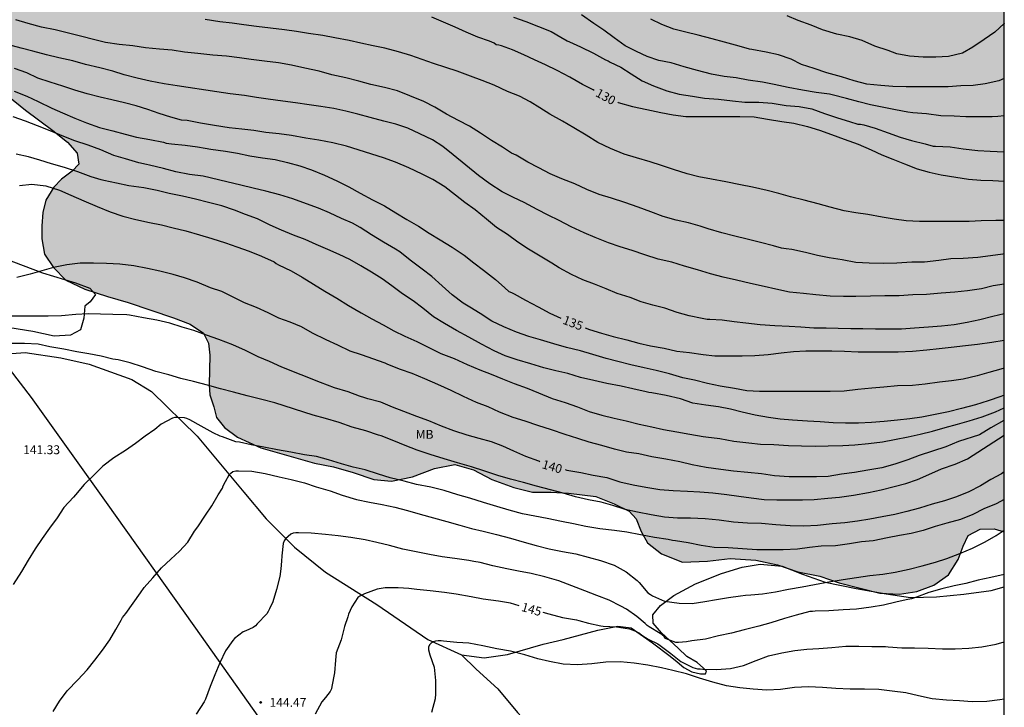
# Model space of a CAD drawing. Units: metres. Extents: x 577844 to 578194, y 4796040 to 4796290.
# Drawn here: x 578111 to 578194, y 4796190 to 4796249 of the extents above; entities that cross this region are included whole.
import ezdxf

# ---------------------------------------------------------------- set-up
doc = ezdxf.new("R2010")
doc.units = ezdxf.units.M
for name, color, linetype in [('010106', 9, 'Continuous'), ('020104', 34, 'Continuous'), ('020204', 9, 'Continuous'), ('020307', 24, 'Continuous'), ('020308', 9, 'Continuous'), ('070104', 3, 'Continuous'), ('070108', 9, 'VALLA'), ('100106', 63, 'Continuous'), ('100301', 7, 'Continuous'), ('990504', 63, 'Continuous')]:
    doc.layers.add(name, color=color, linetype=linetype)
doc.layers.add('020105', color=24, linetype='Continuous', lineweight=30)
doc.styles.add('ARIAL', font='ARIAL.TTF', dxfattribs={"height": 1})
doc.styles.add('ARIALI', font='ARIALI.TTF', dxfattribs={"height": 1})
doc.linetypes.add('VALLA', pattern='A,1,[200,DONOSTI.shx,S=0.1,R=0,X=0,Y=0],1', length=2)

# ---------------------------------------------------------------- blocks, each defined once
blk = doc.blocks.new('COTAPU')
blk.add_circle((0, 0), 0.075)

msp = doc.modelspace()

# ---------------------------------------------------------------- hatches: boundary and pattern name
at = {"layer": '990504'}
msp.add_hatch(color=256, dxfattribs=at).paths.add_polyline_path([(578085.33, 4796245.774), (578086.87, 4796244.848), (578088.154, 4796244.142), (578089.642, 4796243.562), (578091.004, 4796243.256), (578092.418, 4796243.332), (578093.606, 4796243.868), (578095.084, 4796244.354), (578096.588, 4796244.578), (578098.1, 4796244.647), (578099.698, 4796245.083), (578100.988, 4796245.807), (578101.47, 4796246.505), (578101.76, 4796247.227), (578102.822, 4796247.715), (578103.828, 4796247.341), (578104.868, 4796246.667), (578105.532, 4796245.825), (578106.594, 4796244.755), (578107.876, 4796243.893), (578111.48, 4796240.991), (578113.793, 4796239.275), (578115.049, 4796238.281), (578115.873, 4796237.369), (578116.001, 4796236.443), (578115.451, 4796235.829), (578114.533, 4796235.159), (578113.899, 4796234.489), (578113.205, 4796233.391), (578112.949, 4796232.344), (578112.885, 4796231.222), (578112.885, 4796230.128), (578113.111, 4796228.824), (578113.851, 4796227.692), (578114.899, 4796226.622), (578116.503, 4796225.856), (578118.423, 4796225.232), (578120.185, 4796224.724), (578124.017, 4796223.424), (578125.441, 4796222.89), (578126.567, 4796222.133), (578126.975, 4796221.282), (578127.083, 4796220.288), (578127.049, 4796217.766), (578127.089, 4796216.92), (578127.435, 4796215.904), (578127.661, 4796215.008), (578128.335, 4796214.154), (578129.43, 4796213.332), (578131.406, 4796212.436), (578135.936, 4796211.154), (578137.568, 4796210.822), (578139.214, 4796210.36), (578140.968, 4796209.762), (578142.47, 4796209.628), (578144.25, 4796209.999), (578146.09, 4796210.701), (578147.83, 4796211.023), (578149.408, 4796210.577), (578150.958, 4796209.753), (578152.818, 4796209.095), (578154.39, 4796208.703), (578155.934, 4796208.695), (578157.44, 4796208.605), (578159.749, 4796208.339), (578161.301, 4796207.701), (578162.587, 4796207.075), (578163.163, 4796206.451), (578163.601, 4796205.373), (578164.119, 4796204.409), (578165.323, 4796203.485), (578167.083, 4796202.769), (578169.189, 4796202.869), (578171.113, 4796203.081), (578173.279, 4796202.935), (578175.119, 4796202.539), (578176.855, 4796201.965), (578178.721, 4796201.575), (578180.345, 4796201.015), (578183.781, 4796200.143), (578185.435, 4796200.067), (578186.919, 4796200.303), (578188.353, 4796200.819), (578189.609, 4796201.715), (578190.403, 4796202.999), (578190.841, 4796204.139), (578191.271, 4796205.035), (578192.267, 4796205.577), (578193.472, 4796205.583), (578194.315, 4796205.341), (578194.317, 4796290.255), (578084.704, 4796290.257), (578083.927, 4796289.918), (578083.301, 4796288.849), (578083.737, 4796287.601), (578083.967, 4796286.635), (578083.489, 4796285.813), (578082.037, 4796284.699), (578080.769, 4796283.557), (578079.955, 4796282.255), (578079.913, 4796280.811), (578080.945, 4796279.681), (578083.419, 4796278.511), (578084.079, 4796277.729), (578084.105, 4796276.417), (578083.761, 4796274.659), (578083.277, 4796273.513), (578080.811, 4796271.975), (578079.351, 4796271.297), (578078.145, 4796270.437), (578077.309, 4796269.431), (578077.001, 4796268.067), (578078.571, 4796265.319), (578079.635, 4796264.083), (578081.177, 4796263.499), (578082.631, 4796263.297), (578083.889, 4796263.253), (578085.149, 4796262.979), (578086.171, 4796262.419), (578086.311, 4796261.909), (578086.007, 4796261.293), (578085.159, 4796260.927), (578084.709, 4796260.833), (578083.687, 4796260.703), (578082.569, 4796260.409), (578081.327, 4796259.623), (578080.709, 4796258.591), (578080.517, 4796257.383), (578080.517, 4796256.128), (578080.943, 4796253.662), (578081.239, 4796251), (578081.607, 4796249.902), (578082.247, 4796248.63), (578082.947, 4796247.604), (578084.096, 4796246.634)])

# ---------------------------------------------------------------- linework, layer by layer
at = {"layer": '010106', "flags": 128}
msp.add_lwpolyline([(577844.322, 4796040.27), (578194.312, 4796040.262), (578194.317, 4796290.255), (577844.327, 4796290.263)], close=True, dxfattribs=at)
at = {"layer": '020104', "flags": 128}
for points, elevation in [([(578194.316, 4796228.842), (578194.198, 4796228.824), (578193.144, 4796228.69), (578192.068, 4796228.538), (578190.85, 4796228.454), (578189.8, 4796228.414), (578188.782, 4796228.272), (578187.57, 4796228.152), (578186.498, 4796228.14), (578185.232, 4796228.06), (578184.108, 4796228.028), (578182.878, 4796228.058), (578181.758, 4796228.112), (578180.594, 4796228.332), (578179.49, 4796228.51), (578178.51, 4796228.718), (578177.486, 4796228.964), (578176.346, 4796229.216), (578175.87, 4796229.274), (578175.458, 4796229.336), (578174.789, 4796229.522), (578173.689, 4796229.798), (578172.567, 4796230.09), (578171.515, 4796230.338), (578170.403, 4796230.616), (578169.245, 4796230.96), (578168.577, 4796231.192), (578167.589, 4796231.458), (578166.543, 4796231.688), (578165.461, 4796231.992), (578164.395, 4796232.41), (578163.343, 4796232.784), (578162.215, 4796233.19), (578161.069, 4796233.57), (578160.027, 4796233.878), (578158.991, 4796234.28), (578157.965, 4796234.778), (578156.881, 4796235.184), (578155.877, 4796235.62), (578154.925, 4796236.114), (578153.989, 4796236.604), (578153.013, 4796237.183), (578152.619, 4796237.375), (578151.859, 4796237.867), (578150.935, 4796238.441), (578149.989, 4796239.057), (578149.071, 4796239.653), (578148.138, 4796240.129), (578147.128, 4796240.657), (578146.132, 4796241.239), (578145.206, 4796241.735), (578144.006, 4796242.209), (578142.974, 4796242.637), (578141.878, 4796242.915), (578140.726, 4796243.173), (578139.712, 4796243.449), (578138.588, 4796243.735), (578137.428, 4796243.995), (578136.33, 4796244.307), (578135.126, 4796244.555), (578134, 4796244.805), (578132.898, 4796245.001), (578131.714, 4796245.153), (578130.596, 4796245.285), (578129.602, 4796245.423), (578128.496, 4796245.553), (578127.336, 4796245.663), (578126.086, 4796245.781), (578124.944, 4796245.903), (578123.91, 4796246.061), (578122.826, 4796246.165), (578121.654, 4796246.279), (578120.578, 4796246.431), (578119.406, 4796246.545), (578118.274, 4796246.727), (578117.259, 4796246.979), (578116.259, 4796247.229), (578115.025, 4796247.537), (578114.003, 4796247.799), (578112.851, 4796248.031), (578111.713, 4796248.329), (578110.683, 4796248.637)], 132), ([(578194.316, 4796231.67), (578193.59, 4796231.658), (578192.372, 4796231.642), (578191.352, 4796231.58), (578190.304, 4796231.58), (578189.26, 4796231.58), (578188.17, 4796231.58), (578187.152, 4796231.58), (578186.024, 4796231.652), (578185.006, 4796231.788), (578183.972, 4796231.952), (578182.782, 4796232.164), (578181.764, 4796232.314), (578180.764, 4796232.496), (578179.576, 4796232.786), (578178.58, 4796233.066), (578177.371, 4796233.384), (578176.233, 4796233.682), (578175.247, 4796233.94), (578174.241, 4796234.194), (578173.023, 4796234.484), (578171.981, 4796234.696), (578170.753, 4796234.926), (578169.545, 4796235.174), (578168.469, 4796235.368), (578167.475, 4796235.606), (578166.315, 4796235.994), (578165.305, 4796236.33), (578164.339, 4796236.618), (578163.205, 4796236.966), (578162.165, 4796237.288), (578160.983, 4796237.752), (578159.927, 4796238.264), (578158.941, 4796238.888), (578157.885, 4796239.516), (578156.931, 4796240.078), (578155.855, 4796240.666), (578155.003, 4796241.198), (578154.207, 4796241.712), (578153.299, 4796242.172), (578152.271, 4796242.588), (578151.151, 4796243.118), (578150.136, 4796243.494), (578149.152, 4796243.878), (578148.032, 4796244.302), (578147.056, 4796244.602), (578146.01, 4796244.94), (578145.06, 4796245.292), (578144.088, 4796245.62), (578143.068, 4796245.926), (578141.894, 4796246.24), (578140.908, 4796246.427), (578139.862, 4796246.669), (578138.878, 4796246.895), (578137.682, 4796247.113), (578136.654, 4796247.301), (578135.43, 4796247.491), (578134.438, 4796247.649), (578133.402, 4796247.797), (578132.23, 4796247.935), (578131.042, 4796248.065), (578129.972, 4796248.207), (578128.97, 4796248.347), (578127.944, 4796248.481), (578126.7, 4796248.665)], 131), ([(578152.798, 4796248.85), (578153.834, 4796248.504), (578154.907, 4796248.072), (578155.969, 4796247.644), (578156.797, 4796247.162), (578157.335, 4796246.864), (578157.533, 4796246.778), (578158.445, 4796246.356), (578159.553, 4796245.806), (578160.577, 4796245.262), (578160.787, 4796245.17), (578160.963, 4796245.06), (578161.867, 4796244.63), (578162.757, 4796244.066), (578163.665, 4796243.482), (578164.625, 4796243.05), (578165.751, 4796242.628), (578166.793, 4796242.354), (578167.929, 4796242.174), (578168.957, 4796242.014), (578170.141, 4796241.936), (578171.311, 4796241.788), (578172.361, 4796241.67), (578173.537, 4796241.662), (578174.677, 4796241.604), (578175.861, 4796241.396), (578176.969, 4796241.302), (578178.019, 4796241.118), (578179.089, 4796240.728), (578180.193, 4796240.36), (578181.205, 4796240.034), (578181.921, 4796239.822), (578182.161, 4796239.81), (578182.425, 4796239.75), (578183.388, 4796239.482), (578184.496, 4796239.078), (578185.514, 4796238.726), (578186.472, 4796238.428), (578187.626, 4796238.154), (578188.29, 4796237.968), (578188.492, 4796237.968), (578189.722, 4796237.888), (578190.85, 4796237.726), (578192.076, 4796237.58), (578193.132, 4796237.54), (578194.304, 4796237.488), (578194.316, 4796237.488)], 129), ([(578194.316, 4796240.516), (578193.77, 4796240.472), (578193.3, 4796240.43), (578192.204, 4796240.43), (578191.068, 4796240.43), (578190.062, 4796240.48), (578188.934, 4796240.52), (578187.722, 4796240.68), (578186.572, 4796240.782), (578186.14, 4796240.826), (578185.098, 4796241.036), (578183.987, 4796241.264), (578182.991, 4796241.436), (578182.009, 4796241.714), (578180.967, 4796241.978), (578179.763, 4796242.294), (578179.515, 4796242.344), (578178.393, 4796242.484), (578177.235, 4796242.696), (578176.035, 4796242.906), (578174.849, 4796243.166), (578173.861, 4796243.37), (578172.655, 4796243.522), (578171.615, 4796243.736), (578170.617, 4796243.834), (578169.531, 4796244.038), (578168.347, 4796244.346), (578167.225, 4796244.67), (578166.121, 4796245.014), (578165.087, 4796245.212), (578164.105, 4796245.548), (578163.185, 4796245.964), (578162.243, 4796246.446), (578161.317, 4796247.104), (578160.435, 4796247.768), (578159.575, 4796248.342), (578158.531, 4796249.062)], 128), ([(578194.316, 4796243.672), (578193.852, 4796243.479), (578192.696, 4796243.229), (578191.692, 4796243.08), (578190.642, 4796243.048), (578189.562, 4796242.98), (578188.34, 4796242.982), (578187.21, 4796242.984), (578186.008, 4796242.984), (578184.873, 4796243.014), (578183.873, 4796243.09), (578182.685, 4796243.186), (578181.617, 4796243.49), (578180.535, 4796243.806), (578179.299, 4796244.152), (578178.215, 4796244.524), (578177.165, 4796244.85), (578176.291, 4796245.31), (578175.217, 4796245.684), (578174.179, 4796245.906), (578172.961, 4796246.118), (578172.759, 4796246.164), (578171.879, 4796246.416), (578170.651, 4796246.744), (578169.611, 4796247.024), (578168.409, 4796247.344), (578167.369, 4796247.6), (578166.355, 4796247.862), (578165.349, 4796248.238), (578164.405, 4796248.684)], 127), ([(578194.316, 4796248.35), (578194.292, 4796248.323), (578193.512, 4796247.607), (578192.622, 4796246.975), (578191.648, 4796246.329), (578190.766, 4796245.821), (578189.604, 4796245.549), (578188.53, 4796245.488), (578187.461, 4796245.488), (578186.287, 4796245.556), (578185.225, 4796245.76), (578184.477, 4796246.036), (578183.357, 4796246.412), (578182.281, 4796246.884), (578181.237, 4796247.198), (578180.141, 4796247.42), (578178.927, 4796247.794), (578177.967, 4796248.19), (578176.875, 4796248.568), (578175.937, 4796248.986)], 126), ([(578194.316, 4796226.281), (578193.362, 4796226.152), (578192.38, 4796225.902), (578191.198, 4796225.706), (578190.14, 4796225.608), (578188.964, 4796225.532), (578187.746, 4796225.41), (578186.576, 4796225.384), (578185.41, 4796225.308), (578184.2, 4796225.3), (578182.982, 4796225.258), (578181.762, 4796225.254), (578180.712, 4796225.25), (578179.574, 4796225.272), (578178.38, 4796225.386), (578177.326, 4796225.482), (578176.144, 4796225.612), (578174.996, 4796225.866), (578173.994, 4796226.078), (578172.851, 4796226.336), (578171.665, 4796226.618), (578170.529, 4796226.87), (578169.445, 4796227.158), (578168.353, 4796227.484), (578167.269, 4796227.794), (578166.185, 4796228.13), (578165.029, 4796228.384), (578163.907, 4796228.759), (578162.817, 4796229.141), (578161.805, 4796229.435), (578160.827, 4796229.767), (578159.707, 4796230.231), (578158.755, 4796230.615), (578157.677, 4796231.119), (578156.655, 4796231.675), (578155.729, 4796232.105), (578154.803, 4796232.611), (578153.697, 4796233.177), (578152.785, 4796233.605), (578151.835, 4796234.091), (578150.789, 4796234.761), (578149.821, 4796235.471), (578147.679, 4796237.223), (578146.821, 4796237.937), (578145.94, 4796238.489), (578144.862, 4796239.009), (578143.84, 4796239.471), (578142.822, 4796239.805), (578141.824, 4796240.065), (578140.658, 4796240.367), (578139.614, 4796240.667), (578138.592, 4796240.905), (578137.586, 4796241.139), (578136.494, 4796241.311), (578135.492, 4796241.443), (578134.338, 4796241.609), (578133.278, 4796241.757), (578132.036, 4796241.941), (578131.03, 4796242.059), (578130.026, 4796242.231), (578128.81, 4796242.373), (578127.684, 4796242.559), (578124.334, 4796243.069), (578123.214, 4796243.231), (578122.038, 4796243.463), (578120.94, 4796243.707), (578119.85, 4796243.979), (578118.88, 4796244.289), (578117.78, 4796244.587), (578116.571, 4796244.865), (578115.485, 4796245.165), (578114.303, 4796245.425), (578113.259, 4796245.687), (578112.117, 4796245.983), (578111.137, 4796246.237), (578109.981, 4796246.557)], 133), ([(578194.316, 4796223.772), (578193.356, 4796223.556), (578192.25, 4796223.268), (578191.178, 4796223.034), (578190.072, 4796222.846), (578189.01, 4796222.73), (578187.892, 4796222.636), (578186.708, 4796222.552), (578185.614, 4796222.49), (578184.52, 4796222.486), (578183.406, 4796222.486), (578182.356, 4796222.516), (578181.334, 4796222.518), (578180.26, 4796222.528), (578179.25, 4796222.558), (578178.19, 4796222.558), (578177.106, 4796222.642), (578176.108, 4796222.714), (578174.89, 4796222.746), (578173.668, 4796222.844), (578172.452, 4796222.982), (578171.446, 4796223.089), (578170.433, 4796223.227), (578169.407, 4796223.295), (578169.181, 4796223.295), (578168.765, 4796223.369), (578167.649, 4796223.601), (578166.637, 4796223.897), (578165.579, 4796224.259), (578164.583, 4796224.511), (578163.599, 4796224.801), (578162.651, 4796225.155), (578161.571, 4796225.491), (578160.619, 4796225.875), (578159.651, 4796226.277), (578158.653, 4796226.661), (578157.687, 4796227.095), (578156.641, 4796227.655), (578156.037, 4796228.049), (578155.031, 4796228.659), (578154.057, 4796229.237), (578153.159, 4796229.837), (578152.287, 4796230.471), (578151.349, 4796231.089), (578150.497, 4796231.775), (578149.545, 4796232.575), (578148.661, 4796233.189), (578147.867, 4796233.805), (578146.963, 4796234.501), (578145.955, 4796235.125), (578145.061, 4796235.593), (578143.94, 4796236.129), (578142.816, 4796236.609), (578141.796, 4796236.979), (578138.65, 4796237.953), (578137.49, 4796238.235), (578136.328, 4796238.457), (578135.202, 4796238.619), (578133.996, 4796238.869), (578132.962, 4796239.009), (578131.834, 4796239.113), (578130.826, 4796239.265), (578129.806, 4796239.391), (578128.714, 4796239.515), (578127.5, 4796239.703), (578126.31, 4796239.907), (578125.176, 4796240.123), (578124.708, 4796240.161), (578123.802, 4796240.407), (578122.8, 4796240.703), (578121.834, 4796241.063), (578120.866, 4796241.353), (578119.864, 4796241.609), (578118.808, 4796241.865), (578117.798, 4796242.101), (578116.724, 4796242.369), (578115.656, 4796242.685), (578114.639, 4796243.031), (578113.573, 4796243.357), (578112.531, 4796243.691), (578111.597, 4796244.163), (578110.569, 4796244.523)], 134), ([(578194.316, 4796219.19), (578194.024, 4796219.102), (578192.998, 4796218.82), (578192.026, 4796218.526), (578190.842, 4796218.258), (578189.846, 4796218.118), (578188.822, 4796217.982), (578187.608, 4796217.826), (578186.538, 4796217.724), (578185.288, 4796217.676), (578184.13, 4796217.572), (578183.098, 4796217.474), (578181.932, 4796217.378), (578180.772, 4796217.248), (578179.572, 4796217.206), (578178.332, 4796217.203), (578177.144, 4796217.203), (578175.988, 4796217.203), (578174.79, 4796217.203), (578173.61, 4796217.205), (578172.53, 4796217.275), (578171.478, 4796217.455), (578170.278, 4796217.659), (578169.214, 4796217.875), (578168.104, 4796218.151), (578167.124, 4796218.375), (578165.995, 4796218.703), (578164.853, 4796218.979), (578163.853, 4796219.199), (578162.729, 4796219.475), (578161.623, 4796219.735), (578160.623, 4796220.007), (578159.493, 4796220.343), (578158.447, 4796220.643), (578157.277, 4796220.931), (578156.205, 4796221.251), (578155.073, 4796221.587), (578154.077, 4796221.863), (578153.027, 4796222.225), (578151.969, 4796222.667), (578150.945, 4796223.153), (578149.957, 4796223.807), (578149.095, 4796224.329), (578148.529, 4796224.687), (578147.593, 4796225.371), (578146.741, 4796226.135), (578145.879, 4796226.921), (578145.057, 4796227.551), (578144.051, 4796228.313), (578143.179, 4796229.017), (578142.815, 4796229.257), (578141.787, 4796229.823), (578140.778, 4796230.451), (578139.822, 4796231.071), (578139.176, 4796231.439), (578138.232, 4796231.833), (578137.218, 4796232.311), (578136.296, 4796232.719), (578135.282, 4796233.091), (578134.106, 4796233.493), (578133.008, 4796233.835), (578131.834, 4796234.141), (578130.746, 4796234.405), (578129.714, 4796234.647), (578128.522, 4796234.937), (578126.524, 4796235.423), (578125.368, 4796235.565), (578124.214, 4796235.793), (578123.16, 4796236.073), (578121.982, 4796236.339), (578121.724, 4796236.393), (578121.082, 4796236.531), (578119.952, 4796236.873), (578118.96, 4796237.165), (578117.858, 4796237.641), (578116.81, 4796238.039), (578115.656, 4796238.401), (578114.726, 4796238.781), (578113.588, 4796239.245), (578112.511, 4796239.663), (578111.499, 4796240.081), (578110.449, 4796240.425)], 136), ([(578194.316, 4796216.9), (578194.036, 4796216.794), (578192.96, 4796216.426), (578191.87, 4796216.08), (578190.7, 4796215.76), (578189.604, 4796215.488), (578188.48, 4796215.26), (578187.34, 4796215.04), (578186.336, 4796214.884), (578185.278, 4796214.786), (578184.16, 4796214.656), (578183.084, 4796214.588), (578181.984, 4796214.527), (578180.872, 4796214.521), (578179.832, 4796214.543), (578178.748, 4796214.631), (578177.656, 4796214.709), (578176.406, 4796214.783), (578175.362, 4796214.879), (578174.35, 4796214.995), (578173.222, 4796215.217), (578172.14, 4796215.463), (578171.136, 4796215.709), (578170.122, 4796215.895), (578169.056, 4796216.053), (578167.962, 4796216.229), (578166.906, 4796216.583), (578165.709, 4796216.861), (578164.497, 4796217.105), (578164.227, 4796217.131), (578164.005, 4796217.177), (578162.875, 4796217.433), (578161.885, 4796217.659), (578160.689, 4796217.889), (578159.589, 4796218.131), (578158.457, 4796218.391), (578157.383, 4796218.719), (578156.381, 4796218.963), (578155.359, 4796219.203), (578154.267, 4796219.553), (578153.107, 4796219.895), (578152.087, 4796220.211), (578151.145, 4796220.647), (578150.067, 4796221.205), (578149.009, 4796221.793), (578147.977, 4796222.351), (578146.935, 4796222.955), (578146.013, 4796223.529), (578145.125, 4796224.241), (578144.289, 4796224.863), (578143.391, 4796225.471), (578142.503, 4796226.135), (578141.663, 4796226.741), (578140.785, 4796227.303), (578139.863, 4796227.829), (578138.934, 4796228.359), (578138.036, 4796228.801), (578137.078, 4796229.227), (578136.092, 4796229.627), (578135.154, 4796230.051), (578134.184, 4796230.435), (578133.154, 4796230.853), (578132.202, 4796231.269), (578131.116, 4796231.797), (578130.116, 4796232.165), (578129.188, 4796232.553), (578128.096, 4796232.913), (578126.986, 4796233.193), (578125.872, 4796233.463), (578124.782, 4796233.723), (578123.664, 4796233.961), (578122.63, 4796234.203), (578121.498, 4796234.423), (578120.228, 4796234.599), (578119.196, 4796234.817), (578118.114, 4796235.055), (578117.904, 4796235.115), (578117.054, 4796235.373), (578115.914, 4796235.779), (578114.784, 4796236.155), (578113.7, 4796236.467), (578112.718, 4796236.775), (578111.742, 4796237.059), (578110.703, 4796237.291)], 137), ([(578111, 4796234.635), (578112.02, 4796234.739), (578113.228, 4796234.601), (578114.372, 4796234.239), (578115.342, 4796233.807), (578116.43, 4796233.339), (578117.552, 4796232.839), (578118.656, 4796232.389), (578119.734, 4796232.027), (578120.838, 4796231.741), (578121.98, 4796231.509), (578122.99, 4796231.287), (578123.978, 4796231.039), (578125.068, 4796230.785), (578126.214, 4796230.467), (578127.252, 4796230.147), (578128.414, 4796229.791), (578129.388, 4796229.437), (578130.414, 4796229.063), (578131.45, 4796228.657), (578132.538, 4796228.165), (578132.698, 4796228.019), (578132.906, 4796227.909), (578133.97, 4796227.409), (578134.914, 4796226.863), (578135.872, 4796226.297), (578136.82, 4796225.701), (578137.849, 4796225.103), (578138.827, 4796224.469), (578139.891, 4796223.847), (578140.797, 4796223.363), (578141.747, 4796222.851), (578142.653, 4796222.345), (578143.591, 4796221.889), (578144.609, 4796221.447), (578145.509, 4796220.989), (578146.631, 4796220.429), (578147.771, 4796219.995), (578148.855, 4796219.497), (578149.933, 4796219.041), (578150.905, 4796218.661), (578151.851, 4796218.271), (578152.841, 4796217.879), (578153.933, 4796217.487), (578154.909, 4796217.107), (578156.055, 4796216.621), (578157.159, 4796216.277), (578158.209, 4796215.895), (578159.181, 4796215.515), (578160.271, 4796215.197), (578161.315, 4796214.955), (578162.315, 4796214.713), (578163.413, 4796214.455), (578164.488, 4796214.227), (578165.48, 4796214.003), (578166.608, 4796213.807), (578167.704, 4796213.593), (578168.824, 4796213.387), (578169.064, 4796213.385), (578170.256, 4796213.225), (578171.428, 4796213.009), (578172.692, 4796212.867), (578173.694, 4796212.755), (578174.82, 4796212.717), (578176.062, 4796212.645), (578177.168, 4796212.607), (578178.372, 4796212.595), (578179.426, 4796212.601), (578180.646, 4796212.633), (578181.656, 4796212.699), (578182.82, 4796212.819), (578184.018, 4796212.963), (578185.036, 4796213.148), (578186.18, 4796213.362), (578187.206, 4796213.59), (578188.228, 4796213.848), (578189.316, 4796214.154), (578190.344, 4796214.44), (578191.34, 4796214.732), (578192.432, 4796215.068), (578193.582, 4796215.5), (578194.316, 4796215.817)], 138), ([(578194.316, 4796214.768), (578194.27, 4796214.748), (578193.178, 4796214.132), (578192.23, 4796213.552), (578190.428, 4796212.972), (578189.36, 4796212.52), (578188.244, 4796212.172), (578187.126, 4796211.8), (578186.152, 4796211.425), (578185.05, 4796211.055), (578183.96, 4796210.741), (578182.768, 4796210.541), (578181.642, 4796210.367), (578180.536, 4796210.201), (578179.426, 4796210.023), (578178.412, 4796209.989), (578177.244, 4796209.987), (578176.1, 4796209.987), (578174.884, 4796210.077), (578173.758, 4796210.249), (578172.612, 4796210.369), (578171.414, 4796210.479), (578170.326, 4796210.617), (578169.098, 4796210.767), (578167.91, 4796211.015), (578166.848, 4796211.265), (578165.668, 4796211.489), (578164.484, 4796211.685), (578163.384, 4796211.921), (578162.362, 4796212.087), (578161.347, 4796212.325), (578160.253, 4796212.635), (578159.203, 4796212.923), (578158.223, 4796213.217), (578157.159, 4796213.577), (578156.011, 4796213.955), (578154.847, 4796214.329), (578153.767, 4796214.705), (578152.763, 4796215.001), (578151.615, 4796215.449), (578150.633, 4796215.905), (578149.665, 4796216.269), (578148.551, 4796216.795), (578147.507, 4796217.293), (578146.387, 4796217.791), (578145.289, 4796218.269), (578144.215, 4796218.717), (578143.223, 4796219.059), (578142.163, 4796219.499), (578141.929, 4796219.615), (578139.927, 4796220.311), (578138.969, 4796220.603), (578137.927, 4796221.137), (578136.933, 4796221.571), (578135.787, 4796222.127), (578134.85, 4796222.675), (578133.898, 4796223.065), (578132.92, 4796223.409), (578132.016, 4796223.851), (578131.034, 4796224.301), (578130.022, 4796224.701), (578129.006, 4796225.199), (578128.096, 4796225.655), (578127.142, 4796225.963), (578126.026, 4796226.449), (578124.956, 4796226.825), (578123.994, 4796227.111), (578122.854, 4796227.381), (578121.814, 4796227.621), (578120.648, 4796227.825), (578119.472, 4796227.969), (578118.356, 4796228.042), (578117.238, 4796228.07), (578116.106, 4796228.06), (578114.996, 4796227.906), (578113.864, 4796227.694), (578112.872, 4796227.424), (578111.882, 4796227.118), (578110.762, 4796226.85)], 139), ([(578194.316, 4796210.412), (578194.066, 4796210.238), (578193.172, 4796209.75), (578192.298, 4796209.232), (578191.32, 4796208.722), (578190.272, 4796208.285), (578189.26, 4796207.955), (578188.204, 4796207.685), (578187.13, 4796207.351), (578186.078, 4796207.047), (578185.068, 4796206.793), (578183.972, 4796206.595), (578182.944, 4796206.399), (578181.904, 4796206.227), (578180.822, 4796206.095), (578179.738, 4796206.013), (578178.524, 4796205.877), (578177.342, 4796205.829), (578176.184, 4796205.835), (578174.992, 4796205.933), (578173.758, 4796206.041), (578172.596, 4796206.059), (578171.402, 4796206.169), (578170.184, 4796206.321), (578169.014, 4796206.427), (578167.774, 4796206.483), (578166.654, 4796206.507), (578165.568, 4796206.589), (578164.422, 4796206.781), (578163.288, 4796206.991), (578162.226, 4796207.233), (578161.2, 4796207.571), (578160.21, 4796207.839), (578159.125, 4796208.049), (578158.023, 4796208.291), (578156.983, 4796208.599), (578155.907, 4796208.891), (578154.731, 4796209.197), (578153.629, 4796209.497), (578152.547, 4796209.803), (578151.475, 4796210.111), (578150.371, 4796210.461), (578149.219, 4796210.831), (578148.035, 4796211.169), (578146.913, 4796211.523), (578145.739, 4796211.869), (578144.631, 4796212.241), (578143.609, 4796212.649), (578142.669, 4796213.035), (578141.579, 4796213.449), (578141.373, 4796213.517), (578140.283, 4796213.887), (578139.141, 4796214.203), (578138.047, 4796214.575), (578136.869, 4796214.915), (578135.847, 4796215.191), (578132.599, 4796216.25), (578131.495, 4796216.524), (578130.264, 4796216.846), (578129.088, 4796217.136), (578128.008, 4796217.44), (578126.896, 4796217.734), (578125.71, 4796218.038), (578124.642, 4796218.31), (578123.616, 4796218.606), (578122.532, 4796218.904), (578121.4, 4796219.296), (578120.344, 4796219.618), (578119.328, 4796219.872), (578119.118, 4796219.92), (578118.888, 4796219.944), (578117.888, 4796220.184), (578116.86, 4796220.39), (578115.826, 4796220.562), (578114.73, 4796220.778), (578113.55, 4796220.984), (578112.556, 4796221.2), (578111.4, 4796221.272), (578110.27, 4796221.272)], 141), ([(578194.316, 4796208.073), (578193.632, 4796207.718), (578192.582, 4796207.287), (578191.64, 4796206.799), (578190.604, 4796206.393), (578189.466, 4796206.079), (578188.456, 4796205.781), (578187.454, 4796205.451), (578186.43, 4796205.193), (578185.44, 4796205.015), (578184.436, 4796204.819), (578183.232, 4796204.585), (578182.226, 4796204.489), (578181.214, 4796204.325), (578180.038, 4796204.153), (578178.818, 4796204.123), (578177.822, 4796204.025), (578176.808, 4796203.869), (578175.602, 4796203.817), (578174.396, 4796203.817), (578173.39, 4796203.817), (578172.17, 4796203.903), (578170.958, 4796203.997), (578169.76, 4796204.021), (578168.66, 4796204.177), (578167.57, 4796204.401), (578166.482, 4796204.581), (578166.254, 4796204.593), (578165.87, 4796204.695), (578164.73, 4796204.849), (578163.526, 4796205.085), (578162.364, 4796205.313), (578161.332, 4796205.439), (578160.08, 4796205.601), (578158.896, 4796205.795), (578157.854, 4796206.005), (578156.835, 4796206.219), (578155.647, 4796206.457), (578154.591, 4796206.667), (578153.561, 4796206.853), (578152.415, 4796207.175), (578151.387, 4796207.473), (578150.241, 4796207.811), (578149.083, 4796208.171), (578148.069, 4796208.479), (578146.931, 4796208.839), (578145.783, 4796209.107), (578144.593, 4796209.327), (578143.531, 4796209.615), (578142.363, 4796209.918), (578141.363, 4796210.222), (578140.223, 4796210.568), (578139.229, 4796210.808), (578138.237, 4796211.082), (578137.145, 4796211.434), (578136.119, 4796211.698), (578135.105, 4796211.862), (578133.957, 4796212.088), (578132.821, 4796212.286), (578131.657, 4796212.498), (578130.589, 4796212.704), (578129.595, 4796212.908), (578129.303, 4796212.96), (578128.395, 4796213.292), (578128.169, 4796213.376), (578127.972, 4796213.422), (578127.38, 4796213.702), (578126.358, 4796214.274), (578125.41, 4796214.8), (578125.158, 4796214.914), (578124.958, 4796214.976), (578124.344, 4796215.012), (578124.144, 4796215.006), (578123.932, 4796214.964), (578122.982, 4796214.452), (578122.432, 4796213.994), (578121.608, 4796213.416), (578120.792, 4796212.816), (578119.946, 4796212.224), (578118.964, 4796211.596), (578118.034, 4796210.9), (578117.234, 4796210.112), (578116.448, 4796209.338), (578115.732, 4796208.474), (578115.552, 4796208.26), (578114.742, 4796207.382), (578114.164, 4796206.53), (578113.532, 4796205.648), (578112.912, 4796204.784), (578112.298, 4796203.898), (578111.722, 4796202.944), (578111.144, 4796201.972), (578110.458, 4796200.888)], 142), ([(578113.829, 4796190.129), (578114.373, 4796191.003), (578115.033, 4796191.877), (578115.917, 4796192.811), (578116.707, 4796193.663), (578117.363, 4796194.472), (578118.023, 4796195.326), (578118.639, 4796196.216), (578119.137, 4796197.09), (578119.599, 4796197.876), (578119.715, 4796198.08), (578119.971, 4796198.44), (578120.607, 4796199.3), (578121.237, 4796200.18), (578121.521, 4796200.63), (578122.277, 4796201.456), (578123.007, 4796202.28), (578123.801, 4796203.012), (578124.527, 4796203.712), (578125.225, 4796204.46), (578125.803, 4796205.386), (578126.081, 4796205.76), (578126.737, 4796206.74), (578127.255, 4796207.532), (578127.809, 4796208.474), (578128.157, 4796209.02), (578128.229, 4796209.218), (578128.425, 4796209.604), (578128.733, 4796210.156), (578128.871, 4796210.312), (578129.035, 4796210.428), (578129.291, 4796210.488), (578129.513, 4796210.494), (578130.643, 4796210.456), (578131.771, 4796210.278), (578132.953, 4796210), (578133.967, 4796209.75), (578135.111, 4796209.48), (578136.077, 4796209.144), (578137.287, 4796208.798), (578138.279, 4796208.446), (578139.495, 4796208.08), (578140.613, 4796207.858), (578141.661, 4796207.648), (578142.745, 4796207.412), (578143.805, 4796207.136), (578144.897, 4796206.822), (578146.019, 4796206.518), (578147.141, 4796206.21), (578148.235, 4796205.891), (578149.237, 4796205.611), (578150.231, 4796205.383), (578151.341, 4796205.117), (578152.543, 4796204.791), (578153.687, 4796204.451), (578154.711, 4796204.181), (578155.805, 4796203.907), (578156.94, 4796203.673), (578158.072, 4796203.465), (578159.114, 4796203.191), (578160.148, 4796202.901), (578161.308, 4796202.515), (578162.326, 4796201.949), (578163.264, 4796201.221), (578163.414, 4796201.057), (578164.16, 4796200.171), (578164.368, 4796200.025), (578164.56, 4796199.917), (578165.562, 4796199.479), (578166.792, 4796199.301), (578167.894, 4796199.285), (578168.964, 4796199.447), (578169.954, 4796199.623), (578170.982, 4796199.791), (578171.99, 4796199.933), (578172.404, 4796199.973), (578172.872, 4796200.005), (578173.868, 4796200.107), (578174.966, 4796200.275), (578176.064, 4796200.485), (578177.214, 4796200.689), (578178.258, 4796200.895), (578179.466, 4796201.111), (578180.696, 4796201.297), (578181.818, 4796201.473), (578182.952, 4796201.643), (578184.028, 4796201.769), (578185.08, 4796201.935), (578186.268, 4796202.175), (578187.374, 4796202.457), (578188.504, 4796202.781), (578189.468, 4796203.081), (578190.568, 4796203.501), (578191.633, 4796203.953), (578192.703, 4796204.485), (578193.631, 4796205.041), (578194.315, 4796205.472)], 143), ([(578194.315, 4796201.726), (578193.177, 4796201.483), (578192.119, 4796201.253), (578191.061, 4796200.981), (578190.075, 4796200.765), (578189.025, 4796200.525), (578187.928, 4796200.215), (578186.886, 4796199.807), (578186.468, 4796199.667), (578186.016, 4796199.597), (578185.136, 4796199.383), (578184.088, 4796199.123), (578183.046, 4796198.973), (578181.814, 4796198.807), (578180.678, 4796198.729), (578179.478, 4796198.661), (578178.314, 4796198.625), (578178.09, 4796198.603), (578177.854, 4796198.603), (578176.706, 4796198.303), (578175.728, 4796198.009), (578174.558, 4796197.653), (578173.534, 4796197.371), (578172.312, 4796197.061), (578171.224, 4796196.781), (578170.144, 4796196.535), (578169.042, 4796196.259), (578167.866, 4796196.117), (578167.428, 4796196.027), (578166.758, 4796195.965), (578166.524, 4796195.969), (578165.858, 4796196.223), (578165.66, 4796196.323), (578165.532, 4796196.477), (578165.376, 4796196.615), (578165.192, 4796196.743), (578164.27, 4796197.309), (578164.096, 4796197.427), (578163.922, 4796197.583), (578163.234, 4796198.177), (578162.34, 4796198.803), (578161.878, 4796199.055), (578160.884, 4796199.563), (578159.828, 4796199.963), (578158.828, 4796200.355), (578157.714, 4796200.761), (578156.634, 4796201.203), (578155.428, 4796201.543), (578154.271, 4796201.817), (578153.207, 4796201.999), (578152.225, 4796202.206), (578151.041, 4796202.45), (578149.971, 4796202.742), (578149.425, 4796202.834), (578149.009, 4796202.916), (578147.831, 4796203.084), (578146.753, 4796203.22), (578145.675, 4796203.422), (578144.557, 4796203.64), (578143.429, 4796203.882), (578142.281, 4796204.176), (578141.223, 4796204.442), (578140.245, 4796204.658), (578139.019, 4796204.862), (578137.937, 4796205.012), (578136.881, 4796205.12), (578135.671, 4796205.224), (578134.593, 4796205.248), (578134.363, 4796205.248), (578134.155, 4796205.216), (578133.951, 4796205.15), (578133.505, 4796204.736), (578133.381, 4796204.572), (578133.295, 4796204.362), (578133.181, 4796203.298), (578133.151, 4796202.858), (578133.113, 4796202.218), (578133.001, 4796201.548), (578132.737, 4796200.47), (578132.427, 4796199.428), (578132.133, 4796198.818), (578132.029, 4796198.612), (578131.905, 4796198.416), (578131.103, 4796197.546), (578130.949, 4796197.394), (578130.757, 4796197.246), (578130.131, 4796196.97), (578129.915, 4796196.868), (578129.179, 4796196.31), (578129.029, 4796196.16), (578128.421, 4796195.264), (578127.949, 4796194.268), (578127.507, 4796193.25), (578127.119, 4796192.258), (578126.717, 4796191.182), (578126.615, 4796190.954), (578125.927, 4796189.928)], 144), ([(578194.315, 4796191.196), (578193.948, 4796191.127), (578192.826, 4796190.99), (578191.606, 4796190.968), (578190.536, 4796191.051), (578189.414, 4796191.091), (578188.219, 4796191.219), (578187.066, 4796191.463), (578185.973, 4796191.722), (578184.833, 4796191.868), (578183.693, 4796191.996), (578182.495, 4796192.02), (578181.27, 4796192.035), (578180.073, 4796192.094), (578178.939, 4796192.176), (578177.749, 4796192.243), (578176.55, 4796192.167), (578175.377, 4796191.991), (578174.22, 4796191.961), (578173.056, 4796192.04), (578171.952, 4796192.136), (578170.818, 4796192.317), (578169.641, 4796192.634), (578168.535, 4796192.961), (578167.417, 4796193.335), (578166.276, 4796193.621), (578165.299, 4796193.836), (578164.14, 4796194.048), (578162.99, 4796194.233), (578161.811, 4796194.33), (578160.586, 4796194.308), (578159.415, 4796194.171), (578158.211, 4796194.078), (578156.977, 4796194.142), (578155.836, 4796194.365), (578154.859, 4796194.596), (578153.736, 4796194.946), (578152.542, 4796195.239), (578151.37, 4796195.433), (578150.18, 4796195.709), (578149.004, 4796195.916), (578147.989, 4796195.986), (578146.875, 4796196.088), (578146.67, 4796196.109), (578146.419, 4796196.11), (578146.184, 4796196.09), (578145.987, 4796196.041), (578145.816, 4796195.933), (578145.687, 4796195.768), (578145.605, 4796195.573), (578145.588, 4796195.352), (578145.706, 4796194.93), (578146.074, 4796193.895), (578146.199, 4796192.751), (578146.199, 4796191.648), (578146.149, 4796191.2), (578145.843, 4796190.048)], 146)]:
    msp.add_lwpolyline(points, dxfattribs=dict(at, elevation=elevation))
at = {"layer": '020105', "flags": 128}
for points, elevation in [([(578159.618, 4796242.669), (578159.539, 4796242.712), (578158.617, 4796243.17), (578157.551, 4796243.776), (578156.469, 4796244.352), (578155.507, 4796244.828), (578154.577, 4796245.252), (578153.661, 4796245.682), (578152.698, 4796246.094), (578151.758, 4796246.436), (578151.534, 4796246.504), (578151.316, 4796246.536), (578151.152, 4796246.654), (578150.764, 4796246.832), (578149.76, 4796247.16), (578148.786, 4796247.588), (578147.852, 4796248.026), (578146.868, 4796248.444), (578145.89, 4796248.856)], 130), ([(578110.539, 4796242.607), (578111.611, 4796242.171), (578112.577, 4796241.733), (578113.711, 4796241.181), (578114.624, 4796240.769), (578115.68, 4796240.331), (578116.662, 4796239.933), (578117.748, 4796239.545), (578118.88, 4796239.253), (578119.916, 4796238.955), (578120.89, 4796238.723), (578122.028, 4796238.529), (578123.176, 4796238.289), (578123.4, 4796238.219), (578123.84, 4796238.163), (578125.012, 4796238.041), (578126.038, 4796237.897), (578126.708, 4796237.771), (578127.182, 4796237.693), (578128.406, 4796237.521), (578129.42, 4796237.351), (578130.474, 4796237.143), (578131.546, 4796236.961), (578132.614, 4796236.819), (578133.65, 4796236.583), (578134.712, 4796236.285), (578135.698, 4796235.959), (578136.808, 4796235.499), (578137.824, 4796235.029), (578138.848, 4796234.507), (578139.812, 4796233.973), (578140.848, 4796233.429), (578141.882, 4796232.901), (578142.827, 4796232.327), (578143.773, 4796231.753), (578144.741, 4796231.197), (578145.651, 4796230.601), (578146.577, 4796230.027), (578147.605, 4796229.423), (578148.621, 4796228.729), (578149.417, 4796228.097), (578150.255, 4796227.457), (578151.253, 4796226.669), (578152.043, 4796225.963), (578152.393, 4796225.663), (578152.609, 4796225.581), (578152.857, 4796225.461), (578153.797, 4796224.925), (578154.881, 4796224.379), (578155.859, 4796223.833), (578156.786, 4796223.409)], 135), ([(578161.608, 4796241.67), (578161.643, 4796241.654), (578162.849, 4796241.304), (578164.055, 4796241.052), (578165.265, 4796240.81), (578166.285, 4796240.612), (578167.377, 4796240.452), (578168.537, 4796240.462), (578169.727, 4796240.476), (578170.789, 4796240.476), (578171.941, 4796240.476), (578173.149, 4796240.43), (578174.267, 4796240.242), (578175.501, 4796240.038), (578176.499, 4796239.886), (578177.669, 4796239.62), (578178.685, 4796239.298), (578179.681, 4796238.942), (578180.779, 4796238.554), (578181.95, 4796238.114), (578183.052, 4796237.636), (578183.966, 4796237.216), (578184.896, 4796236.846), (578185.868, 4796236.452), (578186.95, 4796236.032), (578187.948, 4796235.756), (578188.972, 4796235.54), (578190.208, 4796235.328), (578191.294, 4796235.154), (578192.342, 4796235.072), (578193.354, 4796235.062), (578194.316, 4796235.001)], 130), ([(578155.026, 4796211.267), (578154.925, 4796211.307), (578153.835, 4796211.707), (578152.823, 4796212.157), (578151.897, 4796212.579), (578150.925, 4796212.955), (578149.887, 4796213.233), (578148.861, 4796213.511), (578147.729, 4796213.873), (578146.681, 4796214.283), (578145.615, 4796214.721), (578144.611, 4796215.101), (578143.495, 4796215.503), (578142.547, 4796215.885), (578141.575, 4796216.315), (578140.461, 4796216.593), (578140.201, 4796216.663), (578139.761, 4796216.805), (578138.785, 4796217.165), (578137.639, 4796217.511), (578136.463, 4796217.967), (578133.187, 4796219.259), (578132.138, 4796219.735), (578131.194, 4796220.125), (578130.114, 4796220.671), (578129.034, 4796221.159), (578127.866, 4796221.595), (578126.806, 4796221.975), (578125.726, 4796222.374), (578124.758, 4796222.656), (578123.694, 4796222.98), (578122.608, 4796223.25), (578121.492, 4796223.426), (578120.29, 4796223.652), (578120.06, 4796223.686), (578118.896, 4796223.726), (578117.83, 4796223.746), (578116.8, 4796223.768), (578115.758, 4796223.71), (578114.538, 4796223.61), (578113.414, 4796223.564), (578112.342, 4796223.566), (578111.18, 4796223.566), (578110.052, 4796223.59)], 140), ([(578158.861, 4796222.592), (578159.223, 4796222.447), (578160.225, 4796222.127), (578161.225, 4796221.855), (578162.375, 4796221.571), (578163.381, 4796221.307), (578164.391, 4796221.079), (578165.529, 4796220.869), (578166.619, 4796220.623), (578167.679, 4796220.491), (578168.834, 4796220.329), (578169.83, 4796220.235), (578171, 4796220.223), (578172.128, 4796220.223), (578173.214, 4796220.255), (578174.326, 4796220.339), (578175.422, 4796220.482), (578176.476, 4796220.58), (578177.512, 4796220.646), (578178.542, 4796220.648), (578179.736, 4796220.646), (578180.788, 4796220.606), (578181.946, 4796220.55), (578182.97, 4796220.55), (578184.114, 4796220.55), (578185.328, 4796220.552), (578186.558, 4796220.622), (578187.766, 4796220.724), (578188.792, 4796220.832), (578189.832, 4796220.942), (578191.024, 4796221.082), (578192.042, 4796221.2), (578193.258, 4796221.364), (578194.316, 4796221.55)], 135), ([(578157.15, 4796210.598), (578157.311, 4796210.563), (578158.487, 4796210.347), (578159.535, 4796210.143), (578160.68, 4796209.923), (578161.784, 4796209.579), (578162.904, 4796209.303), (578163.982, 4796209.111), (578165.18, 4796208.927), (578166.286, 4796208.831), (578167.496, 4796208.763), (578168.55, 4796208.713), (578169.656, 4796208.641), (578170.84, 4796208.491), (578171.856, 4796208.353), (578172.892, 4796208.199), (578174.002, 4796208.067), (578175.056, 4796208.039), (578176.204, 4796208.039), (578177.232, 4796208.041), (578178.234, 4796208.065), (578179.372, 4796208.187), (578180.384, 4796208.261), (578181.56, 4796208.437), (578182.816, 4796208.663), (578183.884, 4796208.893), (578185.006, 4796209.185), (578185.992, 4796209.425), (578186.972, 4796209.759), (578187.922, 4796210.193), (578189.01, 4796210.668), (578190.158, 4796211.074), (578191.194, 4796211.514), (578194.316, 4796213.516)], 140), ([(578153.269, 4796199.092), (578152.531, 4796199.308), (578151.507, 4796199.462), (578150.229, 4796199.648), (578149.217, 4796199.842), (578147.945, 4796200.068), (578146.941, 4796200.22), (578145.727, 4796200.354), (578144.621, 4796200.448), (578143.921, 4796200.544), (578143.035, 4796200.612), (578141.939, 4796200.596), (578141.255, 4796200.486), (578140.173, 4796200.104), (578139.785, 4796199.884), (578139.617, 4796199.774), (578139.101, 4796199.002), (578138.833, 4796198.372), (578138.763, 4796198.154), (578138.495, 4796197.34), (578138.197, 4796196.214), (578137.795, 4796195.094), (578137.739, 4796194.492), (578137.629, 4796193.41), (578137.427, 4796192.266), (578137.373, 4796192.064), (578137.283, 4796191.84), (578136.877, 4796191.318), (578136.581, 4796190.958), (578135.997, 4796189.91)], 145), ([(578155.258, 4796198.535), (578155.78, 4796198.398), (578156.936, 4796198.082), (578158.116, 4796197.896), (578158.318, 4796197.84), (578159.142, 4796197.615), (578160.166, 4796197.377), (578160.38, 4796197.373), (578161.492, 4796197.303), (578162.6, 4796197.129), (578163.056, 4796196.979), (578163.45, 4796196.757), (578163.634, 4796196.607), (578164.188, 4796196.267), (578165, 4796195.865), (578165.192, 4796195.717), (578166.112, 4796195.045), (578166.944, 4796194.373), (578167.956, 4796193.853), (578168.368, 4796193.755), (578168.576, 4796193.753), (578168.806, 4796193.717), (578169.956, 4796193.695), (578171.154, 4796193.783), (578172.246, 4796194.047), (578173.32, 4796194.467), (578174.37, 4796194.849), (578175.5, 4796195.105), (578176.582, 4796195.303), (578177.6, 4796195.423), (578178.628, 4796195.459), (578179.724, 4796195.551), (578180.906, 4796195.655), (578181.996, 4796195.655), (578183.094, 4796195.653), (578184.272, 4796195.645), (578184.484, 4796195.615), (578185.633, 4796195.521), (578186.731, 4796195.521), (578187.883, 4796195.493), (578189.089, 4796195.443), (578190.151, 4796195.445), (578191.313, 4796195.503), (578192.415, 4796195.613), (578193.637, 4796195.829), (578194.315, 4796196.034)], 145)]:
    msp.add_lwpolyline(points, dxfattribs=dict(at, elevation=elevation))
at = {"layer": '070104'}
for points in [[(578099.688, 4796232.09, 137.642), (578101.288, 4796231.593, 137.649), (578104.282, 4796230.423, 137.929), (578106.967, 4796229.423, 138.259), (578109.657, 4796228.483, 138.675), (578112.937, 4796227.253, 139.075), (578115.711, 4796226.409, 139.535), (578116.937, 4796225.931, 139.739), (578117.411, 4796225.417, 139.817), (578116.979, 4796224.795, 139.919), (578116.519, 4796224.409, 139.999), (578116.441, 4796223.411, 140.115), (578116.135, 4796222.407, 140.221), (578115.315, 4796221.967, 140.263), (578113.925, 4796221.887, 140.257), (578112.103, 4796222.281, 140.257), (578110.169, 4796222.597, 140.287), (578109.031, 4796222.651, 140.247), (578107.325, 4796222.694, 140.249)], [(578109.173, 4796220.333, 140.972), (578111.471, 4796220.49, 141.058), (578114.495, 4796220.058, 141.282), (578116.879, 4796219.506, 141.49), (578120.487, 4796218.21, 141.962), (578122.143, 4796217.194, 141.922), (578126.007, 4796213.434, 142.586), (578129.958, 4796208.706, 143.314), (578131.862, 4796206.442, 143.666), (578134.246, 4796204.042, 144.266), (578136.87, 4796201.922, 144.738), (578141.222, 4796199.194, 145.338), (578145.526, 4796196.234, 146.018), (578148.382, 4796194.938, 146.266)], [(578148.382, 4796194.938, 146.266), (578150.293, 4796194.682, 146.218), (578152.285, 4796194.97, 145.994), (578155.309, 4796195.826, 145.586), (578156.997, 4796196.218, 145.538), (578159.909, 4796197.033, 145.122), (578161.621, 4796197.353, 145.122), (578162.757, 4796197.217, 145.082), (578164.557, 4796195.953, 145.29), (578166.045, 4796194.817, 145.532), (578166.633, 4796194.351, 145.596), (578167.187, 4796193.869, 145.664), (578167.881, 4796193.487, 145.678), (578168.621, 4796193.331, 145.626), (578169.041, 4796193.333, 145.482), (578169.117, 4796193.559, 145.302), (578168.869, 4796193.809, 145.148), (578168.317, 4796194.281, 144.822), (578167.443, 4796194.797, 144.35), (578166.707, 4796195.497, 143.966), (578165.307, 4796196.789, 143.61), (578164.597, 4796197.605, 143.536), (578164.565, 4796198.327, 143.526), (578165.223, 4796199.115, 143.506), (578166.361, 4796199.949, 143.39), (578168.177, 4796200.931, 143.276), (578170.377, 4796201.813, 143.146), (578172.139, 4796202.341, 143.114), (578173.667, 4796202.617, 143.12), (578175.519, 4796202.425, 143.216), (578177.239, 4796201.759, 143.346), (578179.159, 4796201.083, 143.656), (578181.769, 4796200.555, 143.818), (578184.325, 4796200.081, 143.968), (578186.367, 4796199.789, 144.098), (578188.578, 4796199.827, 144.208), (578190.888, 4796200.059, 144.196), (578193.216, 4796200.365, 144.182), (578194.315, 4796200.674, 144.161)], [(578148.382, 4796194.938, 146.266), (578149.625, 4796193.709, 146.347), (578151.457, 4796192.069, 146.399), (578153.131, 4796190.047, 146.501), (578155.229, 4796187.767, 146.817), (578157.441, 4796185.617, 147.263), (578159.299, 4796183.525, 147.519), (578161.893, 4796180.739, 147.737), (578164.205, 4796178.113, 148.113), (578166.557, 4796175.387, 148.553), (578168.844, 4796172.639, 149.007), (578171.596, 4796168.781, 149.445), (578176.626, 4796161.797, 150.649), (578178.522, 4796159.015, 151.099), (578181.336, 4796155.281, 151.835), (578183.94, 4796151.695, 152.415), (578186.723, 4796147.569, 152.977), (578189.317, 4796143.415, 153.799), (578192.773, 4796138.263, 154.511), (578194.314, 4796135.907, 154.804)]]:
    msp.add_polyline3d(points, dxfattribs=at)
at = {"layer": '070108'}
msp.add_polyline3d([(578194.313, 4796101.598, 157.314), (578191.25, 4796105.595, 157.042), (578187.203, 4796111.251, 156.122), (578182.635, 4796117.731, 154.946), (578176.859, 4796125.859, 153.794), (578171.308, 4796133.403, 152.778), (578166.612, 4796139.947, 151.65), (578160.268, 4796148.923, 150.25), (578154.093, 4796157.419, 148.946), (578146.421, 4796168.347, 147.402), (578139.053, 4796178.61, 145.898), (578134.806, 4796184.626, 145.178), (578125.774, 4796197.386, 143.538), (578118.335, 4796207.81, 142.21), (578112.007, 4796216.69, 141.282), (578109.173, 4796220.333, 140.975)], dxfattribs=at)
at = {"layer": '100106', "elevation": 110.81, "flags": 128}
msp.add_lwpolyline([(578107.876, 4796243.893), (578111.48, 4796240.991), (578113.793, 4796239.275), (578115.049, 4796238.281), (578115.873, 4796237.369), (578116.001, 4796236.443), (578115.451, 4796235.829), (578114.533, 4796235.159), (578113.899, 4796234.489), (578113.205, 4796233.391), (578112.949, 4796232.344), (578112.885, 4796231.222), (578112.885, 4796230.128), (578113.111, 4796228.824), (578113.851, 4796227.692), (578114.899, 4796226.622), (578116.503, 4796225.856), (578118.423, 4796225.232), (578120.185, 4796224.724), (578124.017, 4796223.424), (578125.441, 4796222.89), (578126.567, 4796222.133), (578126.975, 4796221.282), (578127.083, 4796220.288), (578127.049, 4796217.766), (578127.089, 4796216.92), (578127.435, 4796215.904), (578127.661, 4796215.008), (578128.335, 4796214.154), (578129.43, 4796213.332), (578131.406, 4796212.436), (578135.936, 4796211.154), (578137.568, 4796210.822), (578139.214, 4796210.36), (578140.968, 4796209.762), (578142.47, 4796209.628), (578144.25, 4796209.999), (578146.09, 4796210.701), (578147.83, 4796211.023), (578149.408, 4796210.577), (578150.958, 4796209.753), (578152.818, 4796209.095), (578154.39, 4796208.703), (578155.934, 4796208.695), (578157.44, 4796208.605), (578159.749, 4796208.339), (578161.301, 4796207.701), (578162.587, 4796207.075), (578163.163, 4796206.451), (578163.601, 4796205.373), (578164.119, 4796204.409), (578165.323, 4796203.485), (578167.083, 4796202.769), (578169.189, 4796202.869), (578171.113, 4796203.081), (578173.279, 4796202.935), (578175.119, 4796202.539), (578176.855, 4796201.965), (578178.721, 4796201.575), (578180.345, 4796201.015), (578183.781, 4796200.143), (578185.435, 4796200.067), (578186.919, 4796200.303), (578188.353, 4796200.819), (578189.609, 4796201.715), (578190.403, 4796202.999), (578190.841, 4796204.139), (578191.271, 4796205.035), (578192.267, 4796205.577), (578193.472, 4796205.583), (578194.315, 4796205.341)], dxfattribs=at)

# ---------------------------------------------------------------- block references
at = {"layer": '020204', "rotation": 359.9987685839998}
msp.add_blockref('COTAPU', (578131.392, 4796190.913, 144.472), dxfattribs=at)

# ---------------------------------------------------------------- texts
at = {"layer": '020307', "style": 'ARIALI'}
for s, rotation, p in [('130', 331.52477, (578159.664, 4796242.217, 129.996)), ('135', 339.13577, (578156.889, 4796222.957, 134.996)), ('140', 343.75577, (578155.137, 4796210.731, 139.996)), ('145', 344.03877, (578153.394, 4796198.664, 144.996))]:
    msp.add_text(s, height=0.75, rotation=rotation, dxfattribs=at).set_placement(p)
at = {"layer": '020308', "style": 'ARIAL'}
for s, p in [('141.33', (578111.295, 4796211.906, 141.324)), ('144.47', (578132.142, 4796190.538, 144.468))]:
    msp.add_text(s, height=0.75, rotation=359.99877, dxfattribs=at).set_placement(p)
at = {"layer": '100301', "style": 'ARIAL'}
msp.add_text('MB', height=0.75, rotation=359.99877, dxfattribs=at).set_placement((578144.511, 4796213.208))

doc.saveas('drawing.dxf')
